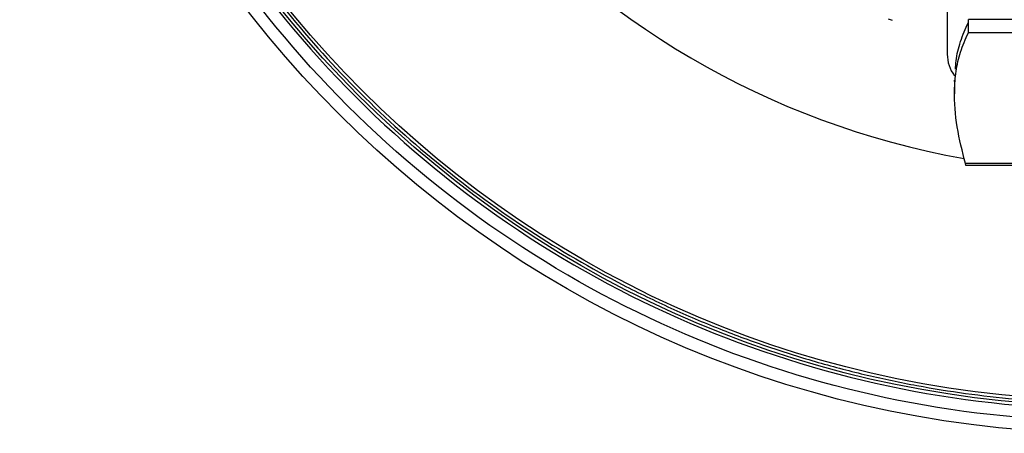
# Model space of a CAD drawing. Units: millimetres. Extents: x -372 to 1847, y 1098 to 2675.
# Drawn here: x 145 to 309, y 2220 to 2289 of the extents above; entities that cross this region are included whole.
import ezdxf

# ---------------------------------------------------------------- set-up
doc = ezdxf.new("R2010")
doc.units = ezdxf.units.MM

msp = doc.modelspace()

# ---------------------------------------------------------------- linework, layer by layer
at = {"color": 7, "linetype": 'Continuous', "lineweight": 25}
for p, q in [((299.32, 2342.27), (299.32, 2283.27)), ((289.52, 2289.15), (290.19, 2288.93)), ((349.82, 2289), (302.82, 2289)), ((302.82, 2286.83), (302.82, 2289)), ((349.82, 2286.83), (302.82, 2286.83)), ((300.57, 2278.41), (300.53, 2278.97)), ((300.52, 2278.4), (300.52, 2276.67)), ((321.32, 2265.1), (302.34, 2265.1)), ((321.32, 2264.77), (302.45, 2264.77))]:
    msp.add_line(p, q, dxfattribs=at)
for radius in [181, 176.5, 175.5]:
    msp.add_circle((326.32, 2401.27), radius, dxfattribs=at)
for centre, radius, start, end in [((326.32, 2401.27), 137.5, 100.1502, 259.8685), ((305.32, 2283.27), 6, 180, 216.5983)]:
    msp.add_arc(centre, radius, start, end, dxfattribs=at)
for points, knots in [([(326.32, 2222.27), (278.84, 2222.27), (233.31, 2241.13), (166.18, 2308.26), (147.32, 2353.8), (147.32, 2448.74), (166.18, 2494.27), (233.31, 2561.41), (278.84, 2580.27), (326.32, 2580.27)], [0, 0, 0, 0, 0.25, 0.25, 0.5, 0.5, 0.75, 0.75, 1, 1, 1, 1]), ([(326.32, 2578.27), (279.37, 2578.27), (234.35, 2559.62), (167.97, 2493.23), (149.32, 2448.21), (149.32, 2354.33), (167.97, 2309.3), (234.35, 2242.92), (279.37, 2224.27), (326.32, 2224.27)], [0, 0, 0, 0, 0.25, 0.25, 0.5, 0.5, 0.75, 0.75, 1, 1, 1, 1]), ([(326.32, 2577.27), (325.88, 2577.27), (325, 2577.27), (323.68, 2577.25), (322.36, 2577.23), (321.04, 2577.19), (319.72, 2577.15), (318.4, 2577.09), (317.08, 2577.03), (315.77, 2576.95), (314.45, 2576.87), (313.13, 2576.78), (311.82, 2576.67), (308.22, 2576.36), (302.36, 2575.69), (294.2, 2574.38), (286.03, 2572.66), (277.8, 2570.52), (269.62, 2567.96), (261.45, 2564.96), (253.38, 2561.53), (242.72, 2556.35), (229.79, 2548.8), (215.16, 2538.13), (201.64, 2525.94), (189.46, 2512.42), (178.78, 2497.8), (169.75, 2482.32), (162.45, 2466.27), (156.88, 2449.91), (153.03, 2433.5), (150.8, 2417.28), (150.08, 2401.27), (150.8, 2385.25), (153.03, 2369.04), (156.88, 2352.63), (162.45, 2336.27), (169.75, 2320.21), (178.78, 2304.74), (189.46, 2290.11), (201.64, 2276.59), (215.16, 2264.41), (229.79, 2253.73), (242.72, 2246.19), (253.38, 2241.01), (261.45, 2237.58), (269.62, 2234.57), (277.8, 2232.01), (286.03, 2229.87), (294.2, 2228.16), (302.36, 2226.84), (308.66, 2226.13), (313.13, 2225.76), (315.77, 2225.58), (318.4, 2225.44), (321.04, 2225.34), (323.68, 2225.28), (325.44, 2225.27), (326.32, 2225.27)], [0, 0, 0, 0, 0.002389, 0.004777, 0.007164, 0.009551, 0.011938, 0.014324, 0.016711, 0.019098, 0.021485, 0.023872, 0.02626, 0.028649, 0.043454, 0.058261, 0.073506, 0.088752, 0.104385, 0.120019, 0.135975, 0.151933, 0.184342, 0.217095, 0.250023, 0.282951, 0.315704, 0.348113, 0.380017, 0.411274, 0.441757, 0.471361, 0.5, 0.52864, 0.558243, 0.588726, 0.619983, 0.651887, 0.684296, 0.717049, 0.749977, 0.782906, 0.815659, 0.848067, 0.864024, 0.879982, 0.895614, 0.911248, 0.926493, 0.94174, 0.956545, 0.971351, 0.976128, 0.980902, 0.985675, 0.990449, 0.995223, 1, 1, 1, 1]), ([(300.68, 2280.75), (300.71, 2281.22), (300.81, 2282.76), (301.42, 2285.38), (302.35, 2287.5), (302.82, 2288.56)], [0, 0, 0, 0, 0.177615, 0.58507, 1, 1, 1, 1]), ([(302.34, 2265.1), (301.83, 2267.12), (300.81, 2271.15), (300.4, 2276.28), (300.72, 2280.43), (301.41, 2283.65), (302.34, 2285.76), (302.82, 2286.83)], [0, 0, 0, 0, 0.279261, 0.556972, 0.702862, 0.850081, 1, 1, 1, 1]), ([(302.45, 2264.77), (302.43, 2264.78), (302.39, 2264.81), (302.35, 2265.01), (302.34, 2265.1)], [0, 0, 0, 0, 0.500003, 1, 1, 1, 1])]:
    msp.add_open_spline(points, degree=3, knots=knots, dxfattribs=at)

doc.saveas('drawing.dxf')
